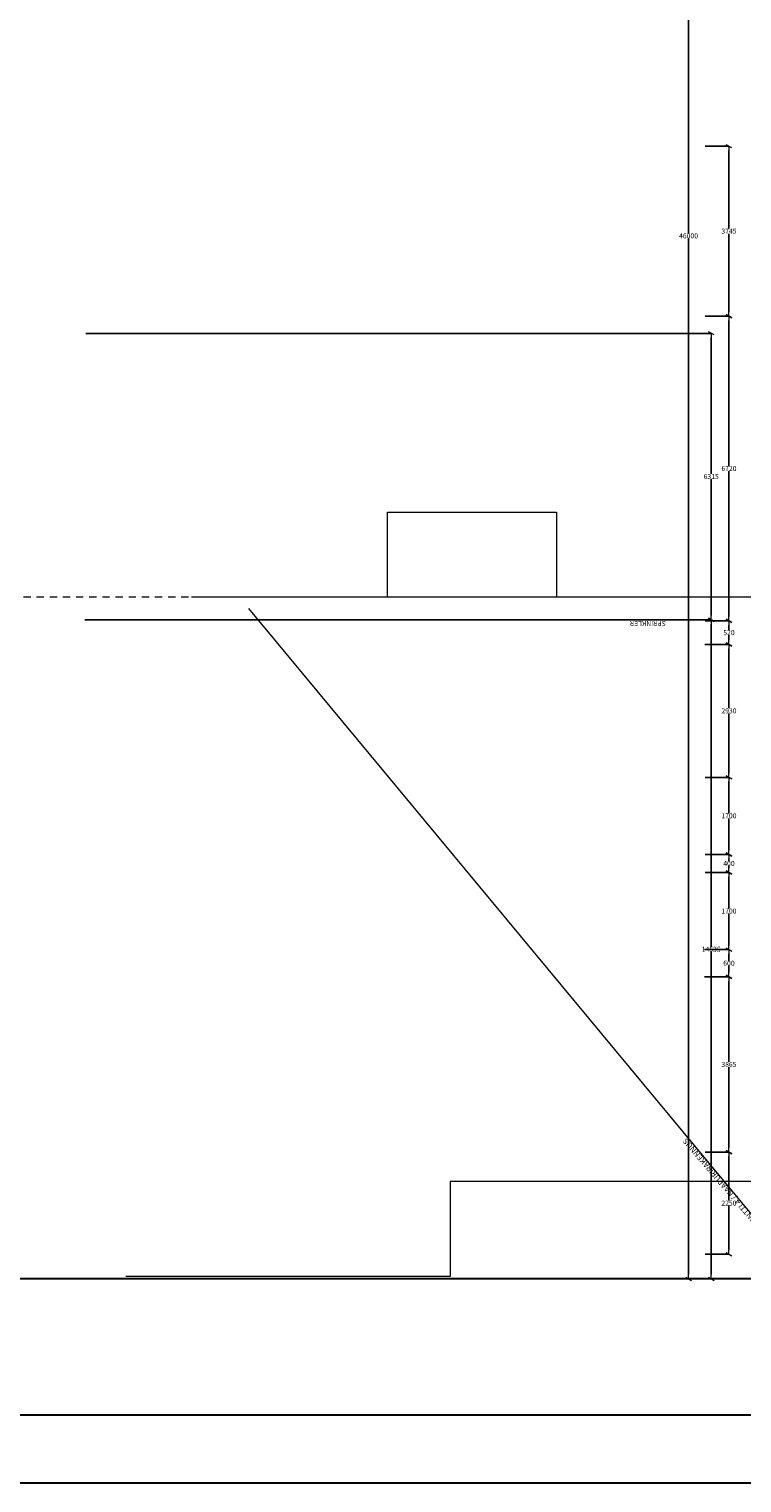
# Model space of a CAD drawing. Units: millimetres. Extents: x -51779 to 697022, y -59842 to 354545.
# Drawn here: x 122591 to 138311, y 98265 to 130326 of the extents above; entities that cross this region are included whole.
import ezdxf

# ---------------------------------------------------------------- set-up
doc = ezdxf.new("R2010")
doc.units = ezdxf.units.MM
doc.header["$LTSCALE"] = 50
doc.header["$MEASUREMENT"] = 0
doc.linetypes.add('Pistekatkoviiva', pattern=[5.8, 3.2, -1.3, 0, -1.3])
for name, color, linetype in [('00_ARK_katulinjat', 7, 'Continuous'), ('00_ARK_maasto_3d', 7, 'Continuous'), ('AR1100R Rakennettavat rakennukset', 7, 'Continuous'), ('ARmd10 Mitat pääpiirustus', 7, 'Continuous'), ('ARmt10 Tekstit pääpiirustus', 7, 'Continuous'), ('ARmv2 modulimitat', 7, 'Continuous')]:
    doc.layers.add(name, color=color, linetype=linetype)
doc.styles.add('GENERATED_STYLE_1', font='arial.ttf')
doc.dimstyles.new('GENERATED_STYLE__1', dxfattribs={"dimtxt": 110.000002, "dimasz": 95, "dimexe": 0.18, "dimexo": 30000, "dimgap": 0.09, "dimtad": 1, "dimtih": 1, "dimtoh": 1, "dimdec": 0, "dimzin": 0, "dimdsep": 46, "dimtxsty": 'GENERATED_STYLE_1', "dimblk": 'ARROWHEAD_2', "dimblk1": 'ARROWHEAD_2', "dimblk2": 'ARROWHEAD_2', "dimcen": 0.09, "dimclrd": 256, "dimclre": 256, "dimclrt": 256, "dimadec": 0, "dimazin": 0, "dimtfac": 1, "dimtdec": 4, "dimtmove": 0, "dimatfit": 3, "dimfxl": 1, "dimtolj": 1, "dimtzin": 0, "dimarcsym": 0})
doc.dimstyles.new('GENERATED_STYLE__6', dxfattribs={"dimtxt": 110.000002, "dimasz": 95, "dimexe": 0.18, "dimexo": 787.683553, "dimgap": 0.09, "dimtad": 1, "dimtih": 1, "dimtoh": 1, "dimdec": 0, "dimzin": 0, "dimdsep": 46, "dimtxsty": 'GENERATED_STYLE_1', "dimblk": 'ARROWHEAD_2', "dimblk1": 'ARROWHEAD_2', "dimblk2": 'ARROWHEAD_2', "dimcen": 0.09, "dimclrd": 255, "dimclre": 255, "dimclrt": 255, "dimadec": 0, "dimazin": 0, "dimtfac": 1, "dimtdec": 4, "dimtmove": 0, "dimatfit": 3, "dimfxl": 1, "dimtolj": 1, "dimtzin": 0, "dimarcsym": 0})

# ---------------------------------------------------------------- blocks, each defined once
blk = doc.blocks.new('Pinta_2', base_point=(139709, 133741))
at = {"layer": '00_ARK_maasto_3d', "color": 255, "linetype": 'Pistekatkoviiva', "lineweight": 15, "flags": 128}
blk.add_lwpolyline([(139709, 133741), (168741, 133751), (184741, 133756), (184746, 120756), (154746, 120746), (154752, 102744), (154229, 102744), (154229, 98175), (154229, 94697), (154229, 90375), (154229, 88648), (154242, 88648), (160574, 88650), (163354, 88651), (169551, 88653), (185659, 88650), (199240, 88663), (205564, 101084), (196267, 116543), (198957, 133564), (202625, 156776), (180733, 156768), (180729, 169768), (204680, 169777), (205843, 180009), (204141, 188768), (202945, 188633), (202562, 190586), (203739, 190817), (199246, 213929), (187330, 211614), (184760, 224836), (183745, 224639), (179232, 223761), (181715, 210992), (154926, 205755), (154942, 157996), (168733, 158001), (168737, 145001), (139709, 144991)], close=True, dxfattribs=at)
blk = doc.blocks.new('ARROWHEAD_2')
at = {"color": 0, "linetype": 'Continuous', "lineweight": 0}
for p, q in [((0, 0), (-1, 0)), ((-0.38, -0.66), (0.38, 0.66))]:
    blk.add_line(p, q, dxfattribs=at)
blk = doc.blocks.new('*D311')
at = {"layer": 'ARmv2 modulimitat', "color": 255, "linetype": 'Continuous', "lineweight": -2, "transparency": 16777216}
for p, q in [((137499, 105560), (138026, 105560)), ((138025, 105465), (138025, 104492)), ((138025, 103405), (138025, 104380)), ((137499, 103310), (138026, 103310))]:
    blk.add_line(p, q, dxfattribs=at)
at = {"layer": 'Defpoints', "color": 0, "linetype": 'Continuous', "transparency": 16777216}
for p in [(136711, 105560), (138025, 105560), (136711, 103310)]:
    blk.add_point(p, dxfattribs=at)
at = {"layer": 'ARmv2 modulimitat', "color": 255, "linetype": 'Continuous', "lineweight": -2, "transparency": 16777216, "xscale": 95, "yscale": 95, "zscale": 95}
for p, rotation in [((138025, 105560), 90), ((138025, 103310), 270)]:
    blk.add_blockref('ARROWHEAD_2', p, dxfattribs=dict(at, rotation=rotation))
at = {"layer": 'ARmv2 modulimitat', "color": 255, "linetype": 'Continuous', "lineweight": 15, "transparency": 16777216, "insert": (138025, 104436), "char_height": 110, "attachment_point": 5, "style": 'GENERATED_STYLE_1'}
blk.add_mtext('\\A1;2250', dxfattribs=at)
blk = doc.blocks.new('*D312')
at = {"layer": 'ARmv2 modulimitat', "color": 255, "linetype": 'Continuous', "lineweight": -2, "transparency": 16777216}
for p, q in [((137489, 109425), (138026, 109425)), ((138025, 109330), (138025, 107550)), ((138025, 105655), (138025, 107437)), ((137499, 105560), (138026, 105560))]:
    blk.add_line(p, q, dxfattribs=at)
at = {"layer": 'Defpoints', "color": 0, "linetype": 'Continuous', "transparency": 16777216}
for p in [(136701, 109425), (138025, 109425), (136711, 105560)]:
    blk.add_point(p, dxfattribs=at)
at = {"layer": 'ARmv2 modulimitat', "color": 255, "linetype": 'Continuous', "lineweight": -2, "transparency": 16777216, "xscale": 95, "yscale": 95, "zscale": 95}
for p, rotation in [((138025, 109425), 90), ((138025, 105560), 270)]:
    blk.add_blockref('ARROWHEAD_2', p, dxfattribs=dict(at, rotation=rotation))
at = {"layer": 'ARmv2 modulimitat', "color": 255, "linetype": 'Continuous', "lineweight": 15, "transparency": 16777216, "insert": (138025, 107494), "char_height": 110, "attachment_point": 5, "style": 'GENERATED_STYLE_1'}
blk.add_mtext('\\A1;3865', dxfattribs=at)
blk = doc.blocks.new('*D313')
at = {"layer": 'ARmv2 modulimitat', "color": 255, "linetype": 'Continuous', "lineweight": -2, "transparency": 16777216}
for p, q in [((137489, 110025), (138026, 110025)), ((138025, 109930), (138025, 109782)), ((138025, 109520), (138025, 109670)), ((137489, 109425), (138026, 109425))]:
    blk.add_line(p, q, dxfattribs=at)
at = {"layer": 'Defpoints', "color": 0, "linetype": 'Continuous', "transparency": 16777216}
for p in [(136701, 110025), (138025, 110025), (136701, 109425)]:
    blk.add_point(p, dxfattribs=at)
at = {"layer": 'ARmv2 modulimitat', "color": 255, "linetype": 'Continuous', "lineweight": -2, "transparency": 16777216, "xscale": 95, "yscale": 95, "zscale": 95}
for p, rotation in [((138025, 110025), 90), ((138025, 109425), 270)]:
    blk.add_blockref('ARROWHEAD_2', p, dxfattribs=dict(at, rotation=rotation))
at = {"layer": 'ARmv2 modulimitat', "color": 255, "linetype": 'Continuous', "lineweight": 15, "transparency": 16777216, "insert": (138025, 109726), "char_height": 110, "attachment_point": 5, "style": 'GENERATED_STYLE_1'}
blk.add_mtext('\\A1;600', dxfattribs=at)
blk = doc.blocks.new('*D314')
at = {"layer": 'ARmv2 modulimitat', "color": 255, "linetype": 'Continuous', "lineweight": -2, "transparency": 16777216}
for p, q in [((137499, 111725), (138026, 111725)), ((138025, 111630), (138025, 110932)), ((138025, 110120), (138025, 110820)), ((137489, 110025), (138026, 110025))]:
    blk.add_line(p, q, dxfattribs=at)
at = {"layer": 'Defpoints', "color": 0, "linetype": 'Continuous', "transparency": 16777216}
for p in [(136711, 111725), (138025, 111725), (136701, 110025)]:
    blk.add_point(p, dxfattribs=at)
at = {"layer": 'ARmv2 modulimitat', "color": 255, "linetype": 'Continuous', "lineweight": -2, "transparency": 16777216, "xscale": 95, "yscale": 95, "zscale": 95}
for p, rotation in [((138025, 111725), 90), ((138025, 110025), 270)]:
    blk.add_blockref('ARROWHEAD_2', p, dxfattribs=dict(at, rotation=rotation))
at = {"layer": 'ARmv2 modulimitat', "color": 255, "linetype": 'Continuous', "lineweight": 15, "transparency": 16777216, "insert": (138025, 110876), "char_height": 110, "attachment_point": 5, "style": 'GENERATED_STYLE_1'}
blk.add_mtext('\\A1;1700', dxfattribs=at)
blk = doc.blocks.new('*D315')
at = {"layer": 'ARmv2 modulimitat', "color": 255, "linetype": 'Continuous', "lineweight": -2, "transparency": 16777216}
for p, q in [((137499, 112125), (138026, 112125)), ((138025, 112030), (138025, 111982)), ((137499, 111725), (138026, 111725)), ((138025, 111820), (138025, 111870))]:
    blk.add_line(p, q, dxfattribs=at)
at = {"layer": 'Defpoints', "color": 0, "linetype": 'Continuous', "transparency": 16777216}
for p in [(136711, 112125), (138025, 112125), (136711, 111725)]:
    blk.add_point(p, dxfattribs=at)
at = {"layer": 'ARmv2 modulimitat', "color": 255, "linetype": 'Continuous', "lineweight": -2, "transparency": 16777216, "xscale": 95, "yscale": 95, "zscale": 95}
for p, rotation in [((138025, 112125), 90), ((138025, 111725), 270)]:
    blk.add_blockref('ARROWHEAD_2', p, dxfattribs=dict(at, rotation=rotation))
at = {"layer": 'ARmv2 modulimitat', "color": 255, "linetype": 'Continuous', "lineweight": 15, "transparency": 16777216, "insert": (138025, 111926), "char_height": 110, "attachment_point": 5, "style": 'GENERATED_STYLE_1'}
blk.add_mtext('\\A1;400', dxfattribs=at)
blk = doc.blocks.new('*D316')
at = {"layer": 'ARmv2 modulimitat', "color": 255, "linetype": 'Continuous', "lineweight": -2, "transparency": 16777216}
for p, q in [((137499, 113825), (138026, 113825)), ((138025, 113730), (138025, 113032)), ((138025, 112220), (138025, 112920)), ((137499, 112125), (138026, 112125))]:
    blk.add_line(p, q, dxfattribs=at)
at = {"layer": 'Defpoints', "color": 0, "linetype": 'Continuous', "transparency": 16777216}
for p in [(136711, 113825), (138025, 113825), (136711, 112125)]:
    blk.add_point(p, dxfattribs=at)
at = {"layer": 'ARmv2 modulimitat', "color": 255, "linetype": 'Continuous', "lineweight": -2, "transparency": 16777216, "xscale": 95, "yscale": 95, "zscale": 95}
for p, rotation in [((138025, 113825), 90), ((138025, 112125), 270)]:
    blk.add_blockref('ARROWHEAD_2', p, dxfattribs=dict(at, rotation=rotation))
at = {"layer": 'ARmv2 modulimitat', "color": 255, "linetype": 'Continuous', "lineweight": 15, "transparency": 16777216, "insert": (138025, 112976), "char_height": 110, "attachment_point": 5, "style": 'GENERATED_STYLE_1'}
blk.add_mtext('\\A1;1700', dxfattribs=at)
blk = doc.blocks.new('*D317')
at = {"layer": 'ARmv2 modulimitat', "color": 255, "linetype": 'Continuous', "lineweight": -2, "transparency": 16777216}
for p, q in [((137493, 116755), (138026, 116755)), ((138025, 116660), (138025, 115347)), ((138025, 113920), (138025, 115235)), ((137499, 113825), (138026, 113825))]:
    blk.add_line(p, q, dxfattribs=at)
at = {"layer": 'Defpoints', "color": 0, "linetype": 'Continuous', "transparency": 16777216}
for p in [(136706, 116755), (138025, 116755), (136711, 113825)]:
    blk.add_point(p, dxfattribs=at)
at = {"layer": 'ARmv2 modulimitat', "color": 255, "linetype": 'Continuous', "lineweight": -2, "transparency": 16777216, "xscale": 95, "yscale": 95, "zscale": 95}
for p, rotation in [((138025, 116755), 90), ((138025, 113825), 270)]:
    blk.add_blockref('ARROWHEAD_2', p, dxfattribs=dict(at, rotation=rotation))
at = {"layer": 'ARmv2 modulimitat', "color": 255, "linetype": 'Continuous', "lineweight": 15, "transparency": 16777216, "insert": (138025, 115291), "char_height": 110, "attachment_point": 5, "style": 'GENERATED_STYLE_1'}
blk.add_mtext('\\A1;2930', dxfattribs=at)
blk = doc.blocks.new('*D318')
at = {"layer": 'ARmv2 modulimitat', "color": 255, "linetype": 'Continuous', "lineweight": -2, "transparency": 16777216}
for p, q in [((137499, 117275), (138026, 117275)), ((138025, 117180), (138025, 117072)), ((137493, 116755), (138026, 116755)), ((138025, 116850), (138025, 116960))]:
    blk.add_line(p, q, dxfattribs=at)
at = {"layer": 'Defpoints', "color": 0, "linetype": 'Continuous', "transparency": 16777216}
for p in [(136711, 117275), (138025, 117275), (136706, 116755)]:
    blk.add_point(p, dxfattribs=at)
at = {"layer": 'ARmv2 modulimitat', "color": 255, "linetype": 'Continuous', "lineweight": -2, "transparency": 16777216, "xscale": 95, "yscale": 95, "zscale": 95}
for p, rotation in [((138025, 117275), 90), ((138025, 116755), 270)]:
    blk.add_blockref('ARROWHEAD_2', p, dxfattribs=dict(at, rotation=rotation))
at = {"layer": 'ARmv2 modulimitat', "color": 255, "linetype": 'Continuous', "lineweight": 15, "transparency": 16777216, "insert": (138025, 117016), "char_height": 110, "attachment_point": 5, "style": 'GENERATED_STYLE_1'}
blk.add_mtext('\\A1;520', dxfattribs=at)
blk = doc.blocks.new('*D319')
at = {"layer": 'ARmv2 modulimitat', "color": 255, "linetype": 'Continuous', "lineweight": -2, "transparency": 16777216}
for p, q in [((137499, 123995), (138026, 123995)), ((138025, 123900), (138025, 120692)), ((138025, 117370), (138025, 120580)), ((137499, 117275), (138026, 117275))]:
    blk.add_line(p, q, dxfattribs=at)
at = {"layer": 'Defpoints', "color": 0, "linetype": 'Continuous', "transparency": 16777216}
for p in [(136711, 123995), (138025, 123995), (136711, 117275)]:
    blk.add_point(p, dxfattribs=at)
at = {"layer": 'ARmv2 modulimitat', "color": 255, "linetype": 'Continuous', "lineweight": -2, "transparency": 16777216, "xscale": 95, "yscale": 95, "zscale": 95}
for p, rotation in [((138025, 123995), 90), ((138025, 117275), 270)]:
    blk.add_blockref('ARROWHEAD_2', p, dxfattribs=dict(at, rotation=rotation))
at = {"layer": 'ARmv2 modulimitat', "color": 255, "linetype": 'Continuous', "lineweight": 15, "transparency": 16777216, "insert": (138025, 120636), "char_height": 110, "attachment_point": 5, "style": 'GENERATED_STYLE_1'}
blk.add_mtext('\\A1;6720', dxfattribs=at)
blk = doc.blocks.new('*D320')
at = {"layer": 'ARmv2 modulimitat', "color": 255, "linetype": 'Continuous', "lineweight": -2, "transparency": 16777216}
for p, q in [((137499, 127740), (138026, 127740)), ((138025, 127645), (138025, 125925)), ((138025, 124090), (138025, 125812)), ((137499, 123995), (138026, 123995))]:
    blk.add_line(p, q, dxfattribs=at)
at = {"layer": 'Defpoints', "color": 0, "linetype": 'Continuous', "transparency": 16777216}
for p in [(136711, 127740), (138025, 127740), (136711, 123995)]:
    blk.add_point(p, dxfattribs=at)
at = {"layer": 'ARmv2 modulimitat', "color": 255, "linetype": 'Continuous', "lineweight": -2, "transparency": 16777216, "xscale": 95, "yscale": 95, "zscale": 95}
for p, rotation in [((138025, 127740), 90), ((138025, 123995), 270)]:
    blk.add_blockref('ARROWHEAD_2', p, dxfattribs=dict(at, rotation=rotation))
at = {"layer": 'ARmv2 modulimitat', "color": 255, "linetype": 'Continuous', "lineweight": 15, "transparency": 16777216, "insert": (138025, 125869), "char_height": 110, "attachment_point": 5, "style": 'GENERATED_STYLE_1'}
blk.add_mtext('\\A1;3745', dxfattribs=at)
blk = doc.blocks.new('*D582')
at = {"layer": 'ARmd10 Mitat pääpiirustus', "color": 20, "linetype": 'Continuous', "lineweight": -2, "true_color": 0xfd4435, "transparency": 16777216}
for p, q in [((123824, 117301), (137634, 117301)), ((137634, 117206), (137634, 110091)), ((137634, 102860), (137634, 109978)), ((109774, 102765), (137634, 102765))]:
    blk.add_line(p, q, dxfattribs=at)
at = {"layer": 'Defpoints', "color": 0, "linetype": 'Continuous', "transparency": 16777216}
for p in [(137634, 117301), (153824, 117301), (139774, 102765)]:
    blk.add_point(p, dxfattribs=at)
at = {"layer": 'ARmd10 Mitat pääpiirustus', "color": 20, "linetype": 'Continuous', "lineweight": -2, "true_color": 0xfd4435, "transparency": 16777216, "xscale": 95, "yscale": 95, "zscale": 95}
for p, rotation in [((137634, 117301), 90), ((137634, 102765), 270)]:
    blk.add_blockref('ARROWHEAD_2', p, dxfattribs=dict(at, rotation=rotation))
at = {"layer": 'ARmd10 Mitat pääpiirustus', "color": 20, "linetype": 'Continuous', "lineweight": 13, "true_color": 0xfd4435, "transparency": 16777216, "insert": (137634, 110034), "char_height": 110, "attachment_point": 5, "style": 'GENERATED_STYLE_1'}
blk.add_mtext('\\A1;14535', dxfattribs=at)
blk = doc.blocks.new('*D583')
at = {"layer": 'ARmd10 Mitat pääpiirustus', "color": 20, "linetype": 'Continuous', "lineweight": -2, "true_color": 0xfd4435, "transparency": 16777216}
for p, q in [((123839, 123616), (137634, 123616)), ((137634, 123521), (137634, 120515)), ((137634, 117396), (137634, 120403)), ((123824, 117301), (137634, 117301))]:
    blk.add_line(p, q, dxfattribs=at)
at = {"layer": 'Defpoints', "color": 0, "linetype": 'Continuous', "transparency": 16777216}
for p in [(137634, 123616), (153839, 123616), (153824, 117301)]:
    blk.add_point(p, dxfattribs=at)
at = {"layer": 'ARmd10 Mitat pääpiirustus', "color": 20, "linetype": 'Continuous', "lineweight": -2, "true_color": 0xfd4435, "transparency": 16777216, "xscale": 95, "yscale": 95, "zscale": 95}
for p, rotation in [((137634, 123616), 90), ((137634, 117301), 270)]:
    blk.add_blockref('ARROWHEAD_2', p, dxfattribs=dict(at, rotation=rotation))
at = {"layer": 'ARmd10 Mitat pääpiirustus', "color": 20, "linetype": 'Continuous', "lineweight": 13, "true_color": 0xfd4435, "transparency": 16777216, "insert": (137634, 120459), "char_height": 110, "attachment_point": 5, "style": 'GENERATED_STYLE_1'}
blk.add_mtext('\\A1;6315', dxfattribs=at)
blk = doc.blocks.new('*D584')
at = {"layer": 'ARmd10 Mitat pääpiirustus', "color": 20, "linetype": 'Continuous', "lineweight": -2, "true_color": 0xfd4435, "transparency": 16777216}
for p, q in [((166806, 148765), (137134, 148765)), ((137134, 148670), (137134, 125823)), ((137134, 102860), (137134, 125710)), ((109774, 102765), (137134, 102765))]:
    blk.add_line(p, q, dxfattribs=at)
at = {"layer": 'Defpoints', "color": 0, "linetype": 'Continuous', "transparency": 16777216}
for p in [(136806, 148765), (137134, 148765), (139774, 102765)]:
    blk.add_point(p, dxfattribs=at)
at = {"layer": 'ARmd10 Mitat pääpiirustus', "color": 20, "linetype": 'Continuous', "lineweight": -2, "true_color": 0xfd4435, "transparency": 16777216, "xscale": 95, "yscale": 95, "zscale": 95}
for p, rotation in [((137134, 148765), 90), ((137134, 102765), 270)]:
    blk.add_blockref('ARROWHEAD_2', p, dxfattribs=dict(at, rotation=rotation))
at = {"layer": 'ARmd10 Mitat pääpiirustus', "color": 20, "linetype": 'Continuous', "lineweight": 13, "true_color": 0xfd4435, "transparency": 16777216, "insert": (137134, 125766), "char_height": 110, "attachment_point": 5, "style": 'GENERATED_STYLE_1'}
blk.add_mtext('\\A1;46000', dxfattribs=at)

msp = doc.modelspace()

# ---------------------------------------------------------------- linework, layer by layer
at = {"layer": '00_ARK_katulinjat', "color": 7, "linetype": 'Continuous', "lineweight": 30}
for p, q in [((139701.3, 102765.7), (53451.7, 102766.2)), ((24951.6, 99766.2), (167691.8, 99765.4)), ((27371.5, 99766.2), (166701.8, 99765.4)), ((27374.6, 99766.2), (166705, 99765.4)), ((23548.9, 98266.2), (167701.8, 98265.4))]:
    msp.add_line(p, q, dxfattribs=at)
at = {"layer": 'AR1100R Rakennettavat rakennukset', "color": 255, "linetype": 'Continuous', "lineweight": 15, "flags": 128}
msp.add_lwpolyline([(130493.7, 117800.4), (130493.7, 119670.4), (134218.7, 119670.4), (134218.7, 117800.4)], close=True, dxfattribs=at)
for points in [[(139708.5, 102900.4), (139708.5, 117798.7), (126175.6, 117798.9)], [(139708.4, 102765.6), (127439.2, 117549.4)], [(139708.4, 102765.6), (138963.8, 102765.5), (138963.8, 104915.5), (131878, 104912), (131878, 102815.7), (124722.3, 102815.8)]]:
    msp.add_lwpolyline(points, dxfattribs=at)

# ---------------------------------------------------------------- block references
at = {"layer": '00_ARK_maasto_3d', "color": 255, "lineweight": 15, "rotation": 90}
msp.add_blockref('Pinta_2', (108733.2, 102765.7), dxfattribs=at)

# ---------------------------------------------------------------- texts
at = {"layer": 'ARmd10 Mitat pääpiirustus', "color": 20, "linetype": 'Continuous', "lineweight": 13, "true_color": 0xfd4435, "insert": (135839.5, 117272.1), "char_height": 110, "attachment_point": 9, "rotation": 180, "style": 'GENERATED_STYLE_1'}
msp.add_mtext('\\A1;{\\pqr;\\fArial|b0|i0|c0|p38;SPRINKLER}', dxfattribs=at)
at = {"layer": 'ARmt10 Tekstit pääpiirustus', "color": 255, "linetype": 'Continuous', "lineweight": 15, "insert": (138714.4, 103978.4), "char_height": 125, "attachment_point": 7, "rotation": 130.48609, "style": 'GENERATED_STYLE_1'}
msp.add_mtext('\\A1;{\\pql;\\fArial|b0|i0|c0|p38;TONTTI \\fArial|b0|i0|c0|p38;4\\fArial|b0|i0|c0|p38; / NAAPURIRAKENNUS}', dxfattribs=at)

# ---------------------------------------------------------------- dimensions: what is measured, and where the dimension line sits
at = {"layer": 'ARmd10 Mitat pääpiirustus', "color": 20, "linetype": 'Continuous', "lineweight": 13, "true_color": 0xfd4435}
for base, p1, p2, picture, middle in [((137134.3, 148765.2), (139773.5, 102765.4), (136805.7, 148765.2), '*D584', (137134.3, 125766.4)), ((137634.3, 123615.7), (153823.5, 117300.9), (153838.5, 123615.7), '*D583', (137634.3, 120459.2)), ((137634.2713, 117300.8848), (139773.5442, 102765.4337), (153823.5428, 117300.8848), '*D582', (137634.2713, 110034.2241))]:
    dim = msp.add_linear_dim(base=base, p1=p1, p2=p2, angle=90, dimstyle='GENERATED_STYLE__1', dxfattribs=at)
    dim.commit()
    dim.dimension.update_dxf_attribs({"geometry": picture, "text_midpoint": middle, "dimtype": 160})
at = {"layer": 'ARmv2 modulimitat', "color": 255, "linetype": 'Continuous', "lineweight": 15}
for base, p1, p2, picture, middle in [((138025.4, 127740.3), (136711.3, 123995.3), (136711.3, 127740.3), '*D320', (138025.4, 125868.6)), ((138025.4, 123995.3), (136711.4, 117275.3), (136711.3, 123995.3), '*D319', (138025.4, 120636.1)), ((138025.4, 117275.3), (136705.7, 116755.3), (136711.4, 117275.3), '*D318', (138025.4, 117015.8)), ((138025.4, 116755.3), (136711.4, 113825.3), (136705.7, 116755.3), '*D317', (138025.4, 115291.1)), ((138025.4, 113825.3), (136711.4, 112125.3), (136711.4, 113825.3), '*D316', (138025.4, 112976.1)), ((138025.4, 112125.3), (136711.4, 111725.3), (136711.4, 112125.3), '*D315', (138025.4, 111925.8)), ((138025.4, 111725.3), (136701.4, 110025.3), (136711.4, 111725.3), '*D314', (138025.4, 110876.1)), ((138025.4, 110025.3), (136701.4, 109425.3), (136701.4, 110025.3), '*D313', (138025.4, 109725.8)), ((138025.4, 109425.3), (136711.3, 105560.3), (136701.4, 109425.3), '*D312', (138025.4, 107493.6)), ((138025.4, 105560.3), (136711.3, 103310.3), (136711.3, 105560.3), '*D311', (138025.4, 104436.1))]:
    dim = msp.add_linear_dim(base=base, p1=p1, p2=p2, angle=90, dimstyle='GENERATED_STYLE__6', dxfattribs=at)
    dim.commit()
    dim.dimension.update_dxf_attribs({"geometry": picture, "text_midpoint": middle, "dimtype": 160})

doc.saveas('drawing.dxf')
